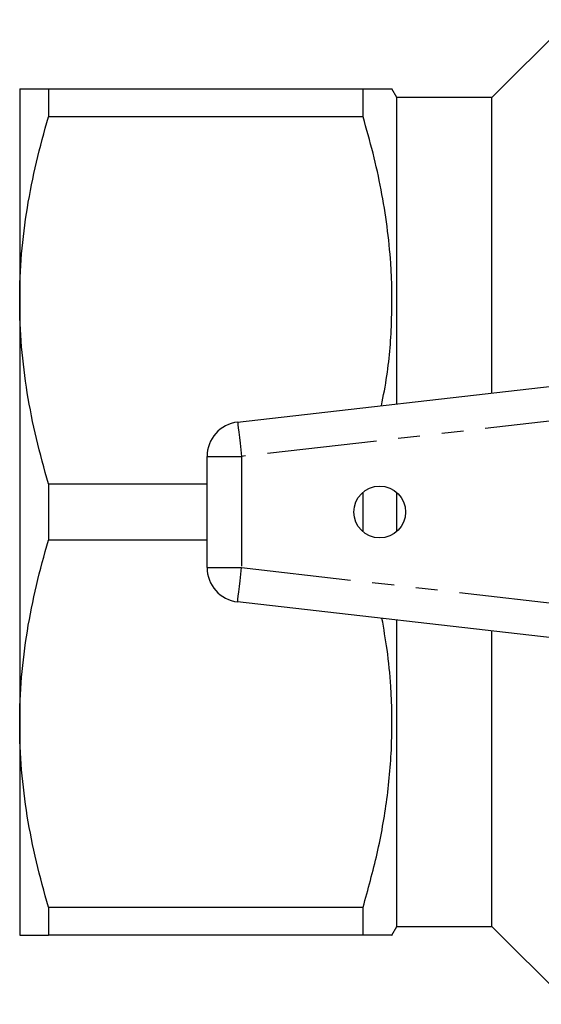
# Model space of a CAD drawing. Extents: x 153 to 254, y 82 to 270.
# Drawn here: x 153 to 183, y 82 to 139 of the extents above; entities that cross this region are included whole.
import ezdxf

# ---------------------------------------------------------------- set-up
doc = ezdxf.new("R2010")
doc.units = 0
doc.linetypes.add('PHANTOM', pattern=[12.7, 6.35, -1.27, 1.27, -1.27, 1.27, -1.27])
doc.layers.get('0').update_dxf_attribs({"linetype": 'CONTINUOUS'})

msp = doc.modelspace()

# ---------------------------------------------------------------- linework, layer by layer
at = {"color": 7, "linetype": 'CONTINUOUS'}
for p, q in [((184.96, 139.19), (180.46, 134.69)), ((153.11, 135.19), (153.11, 122.94)), ((154.784, 135.19), (154.784, 133.565)), ((154.784, 135.19), (172.997, 135.19)), ((172.997, 133.565), (172.997, 135.19)), ((174.96, 134.69), (174.671, 135.19)), ((180.46, 134.69), (174.96, 134.69)), ((174.96, 116.947), (174.96, 134.69)), ((180.46, 117.576), (180.46, 134.69)), ((172.997, 133.565), (154.784, 133.565)), ((153.11, 122.94), (153.11, 98.44)), ((165.733, 115.893), (198.96, 119.69)), ((163.96, 107.474), (163.96, 113.906)), ((154.784, 112.315), (154.784, 109.065)), ((154.784, 112.315), (163.96, 112.315)), ((172.997, 109.54), (172.997, 111.84)), ((174.96, 109.572), (174.96, 111.808)), ((163.96, 109.065), (154.784, 109.065)), ((198.96, 101.69), (165.733, 105.487)), ((174.96, 86.69), (174.96, 104.433)), ((180.46, 86.69), (180.46, 103.804)), ((153.11, 98.44), (153.11, 86.19)), ((154.784, 87.815), (172.997, 87.815)), ((154.784, 87.815), (154.784, 86.19)), ((172.997, 86.19), (172.997, 87.815)), ((174.671, 86.19), (174.96, 86.69)), ((174.96, 86.69), (180.46, 86.69)), ((180.46, 86.69), (184.96, 82.19)), ((172.997, 86.19), (154.784, 86.19))]:
    msp.add_line(p, q, dxfattribs=at)
at = {"color": 8, "linetype": 'PHANTOM'}
for p, q in [((199.001, 117.682), (165.96, 113.906)), ((163.96, 113.906), (165.96, 113.906)), ((165.96, 113.906), (165.96, 107.474)), ((163.96, 107.474), (165.96, 107.474)), ((165.96, 107.474), (196.296, 104.007))]:
    msp.add_line(p, q, dxfattribs=at)
at = {"color": 8, "linetype": 'PHANTOM', "flags": 128}
for points in [[(165.733, 115.893), (165.737, 115.854), (165.75, 115.741), (165.771, 115.558), (165.8, 115.311), (165.834, 115.01), (165.873, 114.666), (165.916, 114.293), (165.96, 113.906)], [(165.733, 105.487), (165.737, 105.526), (165.75, 105.639), (165.771, 105.822), (165.8, 106.069), (165.834, 106.37), (165.873, 106.714), (165.916, 107.087), (165.96, 107.474)]]:
    msp.add_lwpolyline(points, dxfattribs=at)
at = {"color": 7, "linetype": 'CONTINUOUS'}
msp.add_circle((173.96, 110.69), 1.5, dxfattribs=at)
for centre, start, end in [((165.96, 113.906), 96.5198, 180), ((165.96, 107.474), 180, 263.4802)]:
    msp.add_arc(centre, 2, start, end, dxfattribs=at)
for points, knots in [([(153.11, 135.19), (153.11, 135.19), (153.148, 135.19), (153.298, 135.19), (153.411, 135.19), (153.848, 135.19), (154.27, 135.19), (154.784, 135.19)], [0, 0, 0, 0, 0.25, 0.25, 0.5, 0.5, 1, 1, 1, 1]), ([(172.997, 135.19), (173.327, 135.19), (173.988, 135.19), (174.503, 135.19), (174.709, 135.19), (174.661, 135.19), (174.657, 135.19)], [0, 0, 0, 0, 0.340857, 0.683822, 0.972047, 1, 1, 1, 1]), ([(153.11, 122.94), (153.11, 123.832), (153.148, 124.731), (153.298, 126.523), (153.41, 127.413), (153.844, 130.072), (154.265, 131.825), (154.784, 133.565)], [0, 0, 0, 0, 0.25, 0.25, 0.5, 0.5, 1, 1, 1, 1]), ([(174.065, 116.845), (174.176, 117.42), (174.495, 119.069), (174.697, 121.828), (174.662, 124.718), (174.408, 127.224), (174.06, 129.35), (173.595, 131.466), (173.196, 132.865), (172.997, 133.565)], [0, 0, 0, 0, 0.103689, 0.297052, 0.490399, 0.617152, 0.743913, 0.871951, 1, 1, 1, 1]), ([(154.784, 112.315), (154.263, 114.063), (153.841, 115.821), (153.264, 119.36), (153.11, 121.143), (153.11, 122.94)], [0, 0, 0, 0, 0.5, 0.5, 1, 1, 1, 1]), ([(153.11, 98.44), (153.11, 99.332), (153.148, 100.231), (153.298, 102.023), (153.41, 102.913), (153.844, 105.572), (154.265, 107.325), (154.784, 109.065)], [0, 0, 0, 0, 0.25, 0.25, 0.5, 0.5, 1, 1, 1, 1]), ([(172.997, 87.815), (173.285, 88.849), (173.86, 90.915), (174.427, 94.094), (174.707, 97.327), (174.657, 100.218), (174.425, 102.622), (174.197, 103.929), (174.092, 104.532)], [0, 0, 0, 0, 0.188992, 0.377931, 0.571378, 0.764809, 0.891615, 1, 1, 1, 1]), ([(154.784, 87.815), (154.263, 89.563), (153.841, 91.321), (153.264, 94.86), (153.11, 96.643), (153.11, 98.44)], [0, 0, 0, 0, 0.5, 0.5, 1, 1, 1, 1]), ([(153.11, 86.19), (153.11, 86.19), (153.148, 86.19), (153.298, 86.19), (153.411, 86.19), (153.848, 86.19), (154.27, 86.19), (154.784, 86.19)], [0, 0, 0, 0, 0.25, 0.25, 0.5, 0.5, 1, 1, 1, 1]), ([(174.66, 86.19), (174.663, 86.19), (174.714, 86.19), (174.506, 86.19), (173.99, 86.19), (173.329, 86.19), (172.997, 86.19)], [0, 0, 0, 0, 0.020519, 0.316172, 0.656888, 1, 1, 1, 1])]:
    msp.add_open_spline(points, degree=3, knots=knots, dxfattribs=at)

doc.saveas('drawing.dxf')
